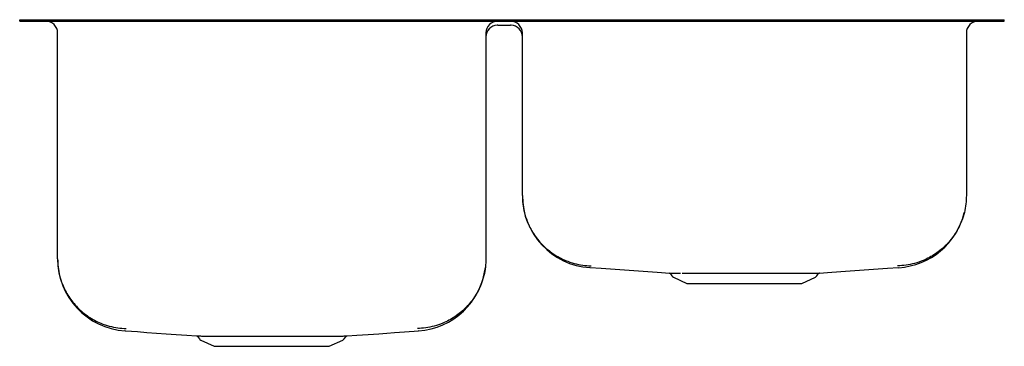
# Model space of a CAD drawing. Units: inches. Extents: x -15.6 to 15.6, y -10.4 to 0.
import ezdxf

# ---------------------------------------------------------------- set-up
doc = ezdxf.new("R2010")
doc.units = ezdxf.units.IN
doc.header["$MEASUREMENT"] = 0

# ---------------------------------------------------------------- blocks, each defined once
blk = doc.blocks.new('EGUH312010R_Front')
for p, q in [((-15.625, -0.047), (-15.625, 0)), ((-15.625, 0), (-15.479, 0)), ((-15.479, 0), (-13.271, 0)), ((-13.271, 0), (-12.918, 0)), ((-12.918, 0), (12.918, 0)), ((12.918, 0), (13.271, 0)), ((13.271, 0), (15.479, 0)), ((15.479, 0), (15.625, 0)), ((15.625, -0.047), (15.625, 0)), ((-15.625, -0.047), (-15.479, -0.047)), ((-15.479, -0.047), (-13.271, -0.047)), ((-13.271, -0.047), (-12.918, -0.047)), ((-12.918, -0.047), (12.918, -0.047)), ((12.918, -0.047), (13.271, -0.047)), ((13.271, -0.047), (15.479, -0.047)), ((15.479, -0.047), (15.625, -0.047)), ((-14.422, -7.591), (-14.422, -0.422)), ((-0.828, -0.422), (-0.828, -7.591)), ((0.328, -5.583), (0.328, -0.422)), ((14.422, -0.422), (14.422, -5.583)), ((5.029, -8.07), (5.077, -8.138)), ((9.673, -8.138), (9.72, -8.071)), ((5.121, -8.175), (5.552, -8.372)), ((5.552, -8.372), (9.198, -8.372)), ((9.198, -8.372), (9.629, -8.175)), ((-9.971, -10.07), (-9.923, -10.138)), ((-9.879, -10.175), (-9.448, -10.372)), ((-5.802, -10.372), (-5.371, -10.175)), ((-5.327, -10.138), (-5.279, -10.071)), ((-9.448, -10.372), (-5.802, -10.372))]:
    blk.add_line(p, q)
at = {"flags": 128}
for points in [[(2.482, -7.871), (2.83, -7.894), (3.277, -7.925), (3.721, -7.955), (4.162, -7.986), (4.604, -8.016), (5.006, -8.044)], [(9.744, -8.044), (10.146, -8.016), (10.587, -7.986), (11.029, -7.955), (11.473, -7.925), (11.92, -7.894), (12.268, -7.871)], [(-12.272, -9.878), (-11.884, -9.906), (-11.59, -9.928), (-11.288, -9.95), (-10.977, -9.973), (-10.654, -9.997), (-10.318, -10.022), (-10.015, -10.043)], [(-5.234, -10.043), (-4.92, -10.021), (-4.568, -9.996), (-4.227, -9.971), (-3.976, -9.954), (-3.731, -9.936), (-3.571, -9.925), (-3.414, -9.914), (-3.26, -9.903), (-3.11, -9.893), (-2.964, -9.883), (-2.964, -9.883)]]:
    blk.add_lwpolyline(points, dxfattribs=at)
for centre, radius, start, end in [((-14.797, -0.422), 0.375, 0, 90), ((-0.453, -0.422), 0.375, 90, 180), ((-0.453, -0.547), 0.375, 93.2286, 180), ((-0.047, -0.422), 0.375, 0, 90), ((-0.047, -0.547), 0.375, 0, 86.7714), ((14.797, -0.422), 0.375, 90, 180), ((2.624, -5.583), 2.296, 180.0022, 266.2881), ((12.13, -5.591), 2.288, 273.6191, 346.4881), ((-12.127, -7.591), 2.295, 180.0048, 266.1788), ((-3.12, -7.596), 2.29, 273.7413, 353.2248), ((4.984, -8.096), 0.051, 29.6826, 76.153), ((9.767, -8.099), 0.055, 104.6073, 148.2938), ((5.166, -8.075), 0.109, 215, 245.4762), ((9.584, -8.075), 0.109, 294.5238, 325), ((-10.019, -10.099), 0.0554, 31.6104, 73.9863), ((-9.834, -10.075), 0.109, 215, 245.4762), ((-5.416, -10.075), 0.109, 294.5238, 325), ((-5.23, -10.102), 0.0585, 107.0502, 147.2873)]:
    blk.add_arc(centre, radius, start, end)
for points in [[(-0.453, -0.172), (-0.474, -0.173)], [(-0.026, -0.173), (-0.047, -0.172)], [(12.277, -7.875), (12.275, -7.874)], [(-2.96, -9.882), (-2.964, -9.882)], [(-5.281, -10.07), (-5.281, -10.07)]]:
    blk.add_open_spline(points, degree=1)
for points, knots in [([(-0.453, -0.172), (-0.399, -0.172), (-0.289, -0.172), (-0.152, -0.172), (-0.072, -0.172), (-0.047, -0.172)], [0, 0, 0, 0, 0.402511, 0.816721, 1, 1, 1, 1]), ([(0.328, -5.583), (0.331, -5.672), (0.337, -5.853), (0.389, -6.126), (0.468, -6.376), (0.568, -6.598), (0.679, -6.793), (0.811, -6.976), (0.961, -7.147), (1.128, -7.301), (1.309, -7.437), (1.5, -7.553), (1.721, -7.658), (1.969, -7.742), (2.24, -7.801), (2.421, -7.811), (2.51, -7.816)], [0, 0, 0, 0, 0.076998, 0.157233, 0.24026, 0.304046, 0.368807, 0.434234, 0.5, 0.565766, 0.631193, 0.695954, 0.75974, 0.842767, 0.923002, 1, 1, 1, 1]), ([(14.422, -5.583), (14.419, -5.672), (14.413, -5.853), (14.361, -6.126), (14.282, -6.376), (14.182, -6.598), (14.071, -6.793), (13.939, -6.976), (13.789, -7.147), (13.622, -7.301), (13.441, -7.437), (13.25, -7.553), (13.029, -7.658), (12.781, -7.742), (12.51, -7.801), (12.329, -7.811), (12.24, -7.816)], [0, 0, 0, 0, 0.076998, 0.157233, 0.24026, 0.304046, 0.368807, 0.434234, 0.5, 0.565766, 0.631193, 0.695954, 0.75974, 0.842767, 0.923002, 1, 1, 1, 1]), ([(-14.422, -7.591), (-14.419, -7.679), (-14.413, -7.86), (-14.361, -8.131), (-14.282, -8.379), (-14.182, -8.601), (-14.071, -8.794), (-13.94, -8.976), (-13.79, -9.145), (-13.623, -9.298), (-13.443, -9.433), (-13.252, -9.547), (-13.032, -9.651), (-12.785, -9.734), (-12.515, -9.79), (-12.335, -9.8), (-12.247, -9.804)], [0, 0, 0, 0, 0.076948, 0.157157, 0.240181, 0.303977, 0.368756, 0.434207, 0.5, 0.565793, 0.631244, 0.696023, 0.759819, 0.842843, 0.923052, 1, 1, 1, 1]), ([(-0.828, -7.591), (-0.831, -7.679), (-0.837, -7.86), (-0.889, -8.131), (-0.968, -8.379), (-1.068, -8.601), (-1.179, -8.794), (-1.31, -8.976), (-1.46, -9.145), (-1.627, -9.298), (-1.807, -9.433), (-1.998, -9.547), (-2.218, -9.651), (-2.465, -9.734), (-2.735, -9.79), (-2.915, -9.8), (-3.003, -9.804)], [0, 0, 0, 0, 0.076948, 0.157157, 0.240181, 0.303977, 0.368756, 0.434207, 0.5, 0.565793, 0.631244, 0.696023, 0.759819, 0.842843, 0.923052, 1, 1, 1, 1]), ([(4.983, -8.043), (4.984, -8.043), (4.985, -8.044), (5.008, -8.044), (5.048, -8.044), (5.102, -8.044), (5.17, -8.044), (5.252, -8.045), (5.32, -8.045), (5.353, -8.045)], [0, 0, 0, 0, 0.122512, 0.27436, 0.426207, 0.567769, 0.709331, 0.854665, 1, 1, 1, 1]), ([(5.406, -8.045), (5.453, -8.045), (5.552, -8.045), (5.731, -8.045), (5.937, -8.045), (6.162, -8.045), (6.402, -8.045), (6.654, -8.045), (6.915, -8.045), (7.182, -8.045), (7.451, -8.045), (7.716, -8.045), (7.973, -8.045), (8.22, -8.045), (8.376, -8.045), (8.454, -8.045)], [0, 0, 0, 0, 0.068639, 0.146985, 0.225581, 0.303927, 0.382251, 0.460824, 0.539148, 0.617499, 0.6961, 0.774452, 0.849561, 0.92489, 1, 1, 1, 1]), ([(8.454, -8.045), (8.51, -8.045), (8.623, -8.045), (8.783, -8.045), (8.935, -8.045), (9.08, -8.045), (9.213, -8.045), (9.336, -8.045), (9.445, -8.045), (9.54, -8.044), (9.618, -8.044), (9.681, -8.044), (9.728, -8.044), (9.757, -8.044), (9.769, -8.043), (9.767, -8.043), (9.767, -8.043)], [0, 0, 0, 0, 0.072531, 0.145063, 0.21953, 0.293997, 0.369671, 0.445344, 0.523224, 0.601104, 0.676772, 0.752439, 0.830311, 0.908182, 0.983767, 1, 1, 1, 1]), ([(-12.28, -9.881), (-12.28, -9.881), (-12.281, -9.882), (-12.285, -9.883), (-12.289, -9.882), (-12.292, -9.881), (-12.292, -9.878), (-12.29, -9.874), (-12.287, -9.87), (-12.285, -9.867), (-12.285, -9.866)], [0, 0, 0, 0, 0.002573, 0.155971, 0.309486, 0.463007, 0.61641, 0.769619, 0.922598, 1, 1, 1, 1]), ([(-10.015, -10.043), (-10.014, -10.043), (-10.012, -10.043), (-9.99, -10.044), (-9.95, -10.044), (-9.893, -10.044), (-9.82, -10.044), (-9.731, -10.045), (-9.628, -10.045), (-9.512, -10.045), (-9.382, -10.045), (-9.241, -10.045), (-9.089, -10.045), (-8.926, -10.045), (-8.753, -10.045), (-8.57, -10.045), (-8.38, -10.045), (-8.186, -10.045), (-7.989, -10.045), (-7.787, -10.045), (-7.584, -10.045), (-7.383, -10.045), (-7.184, -10.045), (-6.986, -10.045), (-6.793, -10.045), (-6.607, -10.045), (-6.428, -10.045), (-6.257, -10.045), (-6.095, -10.045), (-5.946, -10.045), (-5.808, -10.045), (-5.683, -10.045), (-5.607, -10.045), (-5.538, -10.045), (-5.474, -10.045), (-5.393, -10.044), (-5.328, -10.044), (-5.278, -10.044), (-5.247, -10.044), (-5.233, -10.043), (-5.234, -10.043), (-5.234, -10.043)], [0, 0, 0, 0, 0.0152027, 0.0427904, 0.0696001, 0.0964098, 0.1239999, 0.15159, 0.1783167, 0.2052295, 0.2319599, 0.2586913, 0.2856089, 0.3124009, 0.3391929, 0.3667637, 0.3943346, 0.4211303, 0.447926, 0.4754997, 0.5030734, 0.5299068, 0.5567402, 0.584355, 0.6119697, 0.6388023, 0.6656348, 0.6932498, 0.7208648, 0.7476594, 0.774454, 0.8020277, 0.8296014, 0.8297479, 0.8565324, 0.8833168, 0.9108796, 0.9384425, 0.9651595, 0.9918765, 1, 1, 1, 1])]:
    blk.add_open_spline(points, degree=3, knots=knots)

msp = doc.modelspace()

# ---------------------------------------------------------------- block references
msp.add_blockref('EGUH312010R_Front', (0, 0))

doc.saveas('drawing.dxf')
